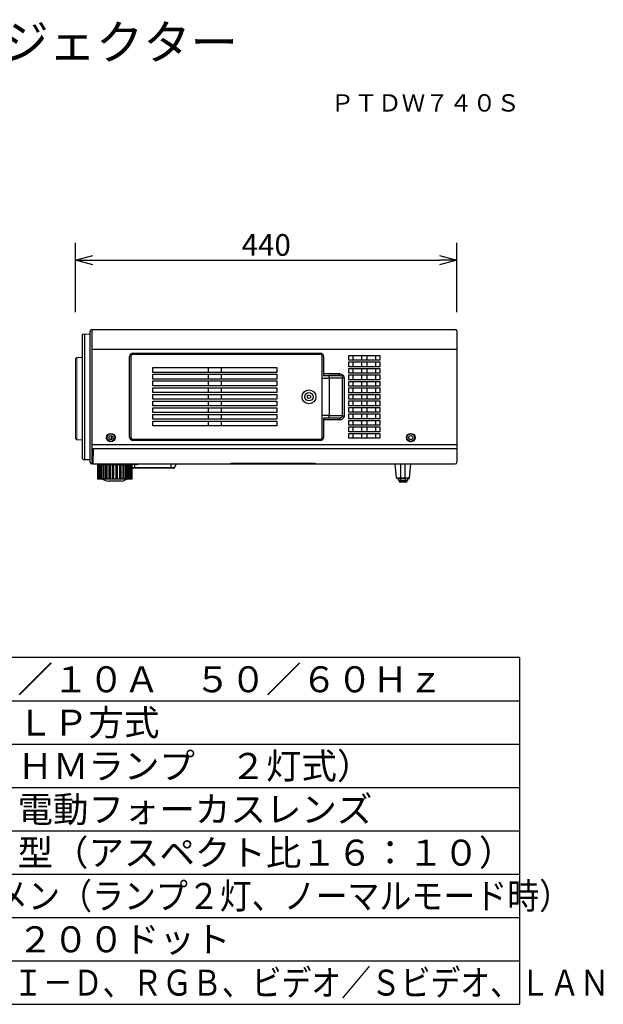
# Model space of a CAD drawing. Extents: x 2 to 137, y 257 to 371.
# Drawn here: x 69 to 137, y 257 to 371 of the extents above; entities that cross this region are included whole.
import ezdxf
from ezdxf.enums import TextEntityAlignment as Align

# ---------------------------------------------------------------- set-up
doc = ezdxf.new("R2010")
doc.units = 0
doc.header["$MEASUREMENT"] = 0
doc.layers.get('0').update_dxf_attribs({"linetype": 'CONTINUOUS'})
doc.layers.get('Defpoints').update_dxf_attribs({"linetype": 'CONTINUOUS'})
for name, color, linetype in [('GAIKEI', 7, 'CONTINUOUS'), ('MOJI1', 2, 'CONTINUOUS'), ('SUNPO', 3, 'CONTINUOUS'), ('TOUROKU', 1, 'CONTINUOUS'), ('WAKU', 4, 'CONTINUOUS')]:
    doc.layers.add(name, color=color, linetype=linetype)
doc.styles.get("Standard").update_dxf_attribs({"font": 'MONOTXT.shx', "bigfont": 'BIGFONT.shx'})
doc.dimstyles.get("Standard").update_dxf_attribs({"dimscale": 0, "dimtxt": 3, "dimasz": 2, "dimexe": 2, "dimexo": 2, "dimgap": 0.09, "dimtad": 3, "dimdec": 4, "dimzin": 0, "dimdsep": 46, "dimtxsty": 'Standard', "dimblk1": 'OPEN30', "dimblk2": 'OPEN30', "dimsah": 1, "dimcen": 0, "dimadec": 0, "dimazin": 0, "dimtfac": 1, "dimtdec": 4, "dimtofl": 0, "dimtmove": 2, "dimatfit": 3, "dimldrblk": 'OPEN30', "dimfxl": 0, "dimtolj": 1, "dimtzin": 0, "dimarcsym": 0})

# ---------------------------------------------------------------- blocks, each defined once
blk = doc.blocks.new('_OPEN30')
at = {"color": 0, "linetype": 'ByBlock'}
for p, q in [((-1, 0.268), (0, 0)), ((0, 0), (-1, -0.268)), ((0, 0), (-1, 0))]:
    blk.add_line(p, q, dxfattribs=at)
blk = doc.blocks.new('*D1')
at = {"layer": 'Defpoints', "color": 0}
for p in [(119.74, 343.36), (75.74, 335.36), (119.74, 335.36)]:
    blk.add_point(p, dxfattribs=at)
at = {"layer": 'SUNPO', "color": 0, "lineweight": -2}
for p, q in [((75.74, 337.36), (75.74, 345.36)), ((119.74, 337.36), (119.74, 345.36)), ((77.74, 343.36), (117.74, 343.36))]:
    blk.add_line(p, q, dxfattribs=at)
at = {"layer": 'SUNPO', "color": 0, "lineweight": -2, "xscale": 2, "yscale": 2, "zscale": 2, "rotation": 180}
blk.add_blockref('_OPEN30', (75.74, 343.36), dxfattribs=at)
at = {"layer": 'SUNPO', "color": 0, "lineweight": -2, "xscale": 2, "yscale": 2, "zscale": 2}
blk.add_blockref('_OPEN30', (119.74, 343.36), dxfattribs=at)
at = {"layer": 'SUNPO', "color": 0, "insert": (97.74, 345.11), "char_height": 2.5, "attachment_point": 5}
blk.add_mtext('\\A1;440', dxfattribs=at)

msp = doc.modelspace()

# ---------------------------------------------------------------- linework, layer by layer
at = {"layer": 'GAIKEI', "linetype": 'Continuous'}
for p, q in [((77.42111, 333.09963), (77.42111, 335.13964)), ((77.62111, 335.33964), (119.58716, 335.33964)), ((119.73716, 335.18964), (119.73716, 333.09963)), ((76.62061, 334.82344), (76.52111, 334.72218)), ((76.52111, 334.72218), (76.52111, 326.96798)), ((77.42111, 322.07963), (77.42111, 333.09963)), ((119.73716, 333.09963), (119.73716, 320.03964)), ((76.52111, 326.96798), (76.52111, 320.4571)), ((77.42111, 320.03964), (77.42111, 322.07963)), ((76.52112, 320.45709), (76.62064, 320.35582)), ((77.72111, 319.83964), (77.62111, 319.83964)), ((77.75682, 319.83964), (119.53716, 319.83964)), ((78.27233, 319.73964), (78.27111, 319.73964)), ((78.27111, 319.73964), (78.27111, 318.13964)), ((78.29953, 319.73964), (78.27233, 319.73964)), ((78.27233, 319.73964), (78.27233, 318.13964)), ((78.30151, 319.73964), (78.29953, 319.73964)), ((78.3305, 319.73964), (78.30151, 319.73964)), ((78.30151, 319.73964), (78.30151, 318.13964)), ((78.35929, 319.73964), (78.3305, 319.73964)), ((78.41678, 319.73964), (78.35929, 319.73964)), ((78.47348, 319.73964), (78.41678, 319.73964)), ((78.5026, 319.73964), (78.47348, 319.73964)), ((78.61308, 319.73963), (78.50259, 319.73963)), ((78.69503, 319.73964), (78.61308, 319.73964)), ((78.7232, 319.73964), (78.69503, 319.73964)), ((78.88186, 319.73962), (78.7232, 319.73963)), ((78.98547, 319.73964), (78.88186, 319.73964)), ((79.01145, 319.73964), (78.98547, 319.73964)), ((79.21135, 319.73964), (79.01145, 319.73964)), ((79.33209, 319.73964), (79.21135, 319.73964)), ((79.35476, 319.73964), (79.33209, 319.73964)), ((79.58561, 319.73964), (79.35476, 319.73964)), ((79.503, 319.83964), (79.503, 319.73964)), ((79.5873, 319.73964), (79.58561, 319.73964)), ((79.71975, 319.73964), (79.58715, 319.73964)), ((79.73811, 319.73964), (79.71975, 319.73964)), ((79.98529, 319.73964), (79.73811, 319.73964)), ((79.99285, 319.73964), (79.98529, 319.73964)), ((80.13151, 319.73964), (79.99285, 319.73964)), ((80.14476, 319.73964), (80.13151, 319.73964)), ((80.39746, 319.73964), (80.14476, 319.73964)), ((80.41071, 319.73964), (80.39746, 319.73964)), ((80.54937, 319.73964), (80.41071, 319.73964)), ((80.55693, 319.73964), (80.54937, 319.73964)), ((80.80411, 319.73964), (80.55693, 319.73964)), ((80.82247, 319.73964), (80.80411, 319.73964)), ((80.95507, 319.73964), (80.82247, 319.73964)), ((80.95661, 319.73964), (80.95492, 319.73964)), ((81.18746, 319.73964), (80.95661, 319.73964)), ((81.03923, 319.73964), (81.03923, 319.83964)), ((81.21013, 319.73964), (81.18746, 319.73964)), ((81.33087, 319.73964), (81.21013, 319.73964)), ((81.53077, 319.73964), (81.33088, 319.73964)), ((81.55675, 319.73964), (81.53077, 319.73964)), ((81.66036, 319.73964), (81.55675, 319.73964)), ((81.81902, 319.73963), (81.66036, 319.73963)), ((81.84719, 319.73964), (81.81902, 319.73964)), ((81.92914, 319.73964), (81.84719, 319.73964)), ((82.03962, 319.73964), (81.92914, 319.73964)), ((82.06874, 319.73964), (82.03962, 319.73964)), ((82.12545, 319.73964), (82.06874, 319.73964)), ((82.18293, 319.73964), (82.12545, 319.73964)), ((82.21172, 319.73964), (82.18293, 319.73964)), ((82.24071, 319.73964), (82.21172, 319.73964)), ((82.24268, 319.73964), (82.24071, 319.73964)), ((82.26989, 319.73964), (82.24269, 319.73964)), ((82.27111, 319.73964), (82.2699, 319.73964)), ((82.27111, 318.13964), (82.27111, 319.73964)), ((112.76311, 318.2309), (112.62236, 319.83962)), ((114.27909, 318.23093), (114.41983, 319.83963)), ((78.27111, 318.13964), (78.27233, 318.13964)), ((78.27233, 318.13964), (78.29953, 318.13964)), ((78.29953, 318.13964), (78.30151, 318.13964)), ((78.30151, 318.13964), (78.3305, 318.13964)), ((78.3305, 318.13964), (78.35929, 318.13964)), ((78.35929, 318.13964), (78.41678, 318.13964)), ((78.41678, 318.13964), (78.47348, 318.13964)), ((78.47348, 318.13964), (78.5026, 318.13964)), ((78.50259, 318.13964), (78.61309, 318.13964)), ((78.61308, 318.13964), (78.69503, 318.13964)), ((78.69503, 318.13964), (78.7232, 318.13964)), ((78.7232, 318.13964), (78.88185, 318.13964)), ((78.88186, 318.13964), (78.98547, 318.13964)), ((78.98547, 318.13964), (79.01145, 318.13964)), ((79.01145, 318.13964), (79.21135, 318.13964)), ((79.21135, 318.13964), (79.33209, 318.13964)), ((79.33209, 318.13964), (79.35476, 318.13964)), ((79.35476, 318.13964), (79.58561, 318.13964)), ((79.58715, 318.13964), (79.71975, 318.13964)), ((79.71975, 318.13964), (79.73811, 318.13964)), ((79.73811, 318.13964), (79.98529, 318.13964)), ((79.98529, 318.13964), (79.99285, 318.13964)), ((79.99285, 318.13964), (80.13151, 318.13964)), ((80.13151, 318.13964), (80.14476, 318.13964)), ((80.14476, 318.13964), (80.39746, 318.13964)), ((80.39746, 318.13964), (80.41071, 318.13964)), ((80.41071, 318.13964), (80.54937, 318.13964)), ((80.54937, 318.13964), (80.55693, 318.13964)), ((80.55693, 318.13964), (80.80411, 318.13964)), ((80.80411, 318.13964), (80.82247, 318.13964)), ((80.82247, 318.13964), (80.95507, 318.13964)), ((80.95492, 318.13964), (80.95661, 318.13964)), ((80.95661, 318.13964), (81.18746, 318.13964)), ((81.18746, 318.13964), (81.21013, 318.13964)), ((81.21013, 318.13964), (81.33087, 318.13964)), ((81.33088, 318.13964), (81.53077, 318.13964)), ((81.53077, 318.13964), (81.55675, 318.13964)), ((81.55675, 318.13964), (81.66036, 318.13964)), ((81.66036, 318.13964), (81.81902, 318.13964)), ((81.81902, 318.13964), (81.84719, 318.13964)), ((81.84719, 318.13964), (81.92914, 318.13964)), ((81.92914, 318.13964), (82.03962, 318.13964)), ((82.03962, 318.13964), (82.06874, 318.13964)), ((82.06874, 318.13964), (82.12545, 318.13964)), ((82.12545, 318.13964), (82.18293, 318.13964)), ((82.18293, 318.13964), (82.21172, 318.13964)), ((82.21172, 318.13964), (82.24071, 318.13964)), ((82.24071, 318.13964), (82.24268, 318.13964)), ((82.24269, 318.13964), (82.26989, 318.13964)), ((82.2699, 318.13964), (82.27111, 318.13964)), ((113.27109, 318.13964), (112.86274, 318.13964)), ((113.02109, 317.93964), (113.02109, 318.13964)), ((113.77109, 318.13964), (113.27109, 318.13964)), ((114.17947, 318.13964), (113.77109, 318.13964)), ((114.02109, 318.13964), (114.02109, 317.93964)), ((80.27111, 317.83964), (79.503, 317.83964)), ((81.03923, 317.83964), (80.27111, 317.83964)), ((113.82109, 317.73964), (113.22109, 317.73964))]:
    msp.add_line(p, q, dxfattribs=at)
at = {"layer": 'GAIKEI', "color": 1, "linetype": 'Continuous'}
for p, q in [((77.62111, 335.33964), (77.62111, 319.83964)), ((77.62111, 333.09963), (119.73716, 333.09963)), ((81.9923, 322.93964), (81.9923, 332.23964)), ((82.13428, 332.23964), (82.13428, 322.93964)), ((82.37111, 332.6184), (103.9811, 332.6184)), ((103.97109, 332.47646), (82.37111, 332.47646)), ((104.20793, 322.93964), (104.20793, 332.23964)), ((104.35986, 332.23964), (104.35986, 330.2653)), ((107.25803, 331.80933), (107.25803, 332.3693)), ((107.25805, 332.3693), (110.82932, 332.3693)), ((110.82932, 331.80933), (107.25805, 331.80933)), ((107.72446, 332.36771), (107.72446, 331.80774)), ((108.75969, 331.80933), (108.75969, 332.3693)), ((109.32768, 332.3693), (109.32768, 331.80933)), ((110.36292, 332.36771), (110.36292, 331.80774)), ((110.82934, 332.3693), (110.82934, 331.80933)), ((84.65994, 330.38549), (84.65994, 330.95378)), ((84.65994, 330.95378), (98.98228, 330.95378)), ((91.07432, 330.38549), (91.07432, 330.95375)), ((92.57147, 330.38549), (92.57147, 330.95375)), ((98.98228, 330.95378), (98.98228, 330.38549)), ((107.25803, 331.05933), (107.25803, 331.6193)), ((107.25803, 330.30933), (107.25803, 330.8693)), ((107.25805, 331.6193), (110.82932, 331.6193)), ((110.82932, 331.05933), (107.25805, 331.05933)), ((107.25805, 330.8693), (110.82932, 330.8693)), ((107.72446, 331.61771), (107.72446, 331.05774)), ((107.72446, 330.86771), (107.72446, 330.30774)), ((108.75969, 331.05933), (108.75969, 331.6193)), ((108.75969, 330.30933), (108.75969, 330.8693)), ((109.32768, 331.6193), (109.32768, 331.05933)), ((109.32768, 330.8693), (109.32768, 330.30933)), ((110.36292, 331.61771), (110.36292, 331.05774)), ((110.36292, 330.86771), (110.36292, 330.30774)), ((110.82934, 331.6193), (110.82934, 331.05933)), ((110.82934, 330.8693), (110.82934, 330.30933)), ((98.98228, 330.38549), (84.65994, 330.38549)), ((84.65994, 329.61549), (84.65994, 330.18376)), ((84.65994, 330.18376), (98.98228, 330.18376)), ((98.98228, 329.61549), (84.65994, 329.61549)), ((91.07432, 329.61549), (91.07432, 330.18376)), ((92.57147, 329.61549), (92.57147, 330.18376)), ((98.98228, 330.18376), (98.98228, 329.61549)), ((104.27109, 329.73708), (105.00159, 329.73708)), ((104.35481, 330.06542), (106.20869, 330.06542)), ((104.35986, 330.2653), (106.20869, 330.2653)), ((105.00159, 329.73708), (105.00159, 330.03688)), ((105.00159, 329.73708), (105.00159, 325.4422)), ((106.20869, 330.06542), (106.20869, 330.2653)), ((106.5386, 329.76985), (106.73074, 329.76985)), ((106.5386, 325.40944), (106.5386, 329.76982)), ((106.73074, 329.76982), (106.73074, 325.40944)), ((107.25803, 329.55933), (107.25803, 330.1193)), ((110.82933, 330.30933), (107.25805, 330.30933)), ((107.25805, 330.1193), (110.82933, 330.1193)), ((110.82933, 329.55933), (107.25805, 329.55933)), ((107.72446, 330.11771), (107.72446, 329.55774)), ((108.75969, 329.55933), (108.75969, 330.1193)), ((109.32768, 330.1193), (109.32768, 329.55933)), ((110.36292, 330.11771), (110.36292, 329.55774)), ((110.82934, 330.1193), (110.82934, 329.55933)), ((84.65994, 328.8455), (84.65994, 329.41376)), ((84.65994, 329.41376), (98.98228, 329.41376)), ((98.98228, 328.8455), (84.65994, 328.8455)), ((84.65994, 328.0755), (84.65994, 328.64377)), ((84.65994, 328.64377), (98.98228, 328.64377)), ((91.07432, 328.8455), (91.07432, 329.41376)), ((91.07432, 328.0755), (91.07432, 328.64377)), ((92.57147, 328.8455), (92.57147, 329.41376)), ((92.57147, 328.0755), (92.57147, 328.64377)), ((98.98228, 329.41376), (98.98228, 328.8455)), ((98.98228, 328.64377), (98.98228, 328.0755)), ((107.25803, 328.80933), (107.25803, 329.3693)), ((107.25803, 328.05933), (107.25803, 328.6193)), ((110.82933, 328.80933), (107.25804, 328.80933)), ((107.25804, 328.6193), (110.82933, 328.6193)), ((107.25805, 329.3693), (110.82933, 329.3693)), ((107.72446, 329.36771), (107.72446, 328.80774)), ((107.72446, 328.61771), (107.72446, 328.05774)), ((108.75969, 328.80933), (108.75969, 329.3693)), ((108.75969, 328.05933), (108.75969, 328.6193)), ((109.32768, 329.3693), (109.32768, 328.80933)), ((109.32768, 328.6193), (109.32768, 328.05933)), ((110.36292, 329.36771), (110.36292, 328.80774)), ((110.36292, 328.61771), (110.36292, 328.05774)), ((110.82934, 329.3693), (110.82934, 328.80933)), ((110.82934, 328.6193), (110.82934, 328.05933)), ((98.98228, 328.0755), (84.65994, 328.0755)), ((84.65994, 327.30551), (84.65994, 327.87377)), ((84.65994, 327.87377), (98.98228, 327.87377)), ((98.98228, 327.30551), (84.65994, 327.30551)), ((91.07432, 327.30551), (91.07432, 327.87377)), ((92.57147, 327.30551), (92.57147, 327.87377)), ((98.98228, 327.87377), (98.98228, 327.30551)), ((107.25803, 327.30933), (107.25803, 327.8693)), ((110.82933, 328.05933), (107.25804, 328.05933)), ((107.25804, 327.8693), (110.82933, 327.8693)), ((110.82933, 327.30933), (107.25804, 327.30933)), ((107.72446, 327.86771), (107.72446, 327.30774)), ((108.75969, 327.30933), (108.75969, 327.8693)), ((109.32768, 327.8693), (109.32768, 327.30933)), ((110.36292, 327.86771), (110.36292, 327.30774)), ((110.82934, 327.8693), (110.82934, 327.30933)), ((84.65994, 326.53549), (84.65994, 327.10378)), ((84.65994, 327.10378), (98.98228, 327.10378)), ((98.98228, 326.53549), (84.65994, 326.53549)), ((84.65994, 325.76549), (84.65994, 326.33376)), ((84.65994, 326.33376), (98.98228, 326.33376)), ((91.07432, 326.53549), (91.07432, 327.10375)), ((91.07432, 325.76549), (91.07432, 326.33376)), ((92.57147, 326.53549), (92.57147, 327.10375)), ((92.57147, 325.76549), (92.57147, 326.33376)), ((98.98228, 327.10378), (98.98228, 326.53549)), ((98.98228, 326.33376), (98.98228, 325.76549)), ((107.25803, 326.55933), (107.25803, 327.1193)), ((107.25803, 325.80933), (107.25803, 326.3693)), ((107.25804, 327.1193), (110.82933, 327.1193)), ((110.82933, 326.55933), (107.25804, 326.55933)), ((107.25804, 326.3693), (110.82933, 326.3693)), ((107.72446, 327.11771), (107.72446, 326.55774)), ((107.72446, 326.36771), (107.72446, 325.80774)), ((108.75969, 326.55933), (108.75969, 327.1193)), ((108.75969, 325.80933), (108.75969, 326.3693)), ((109.32768, 327.1193), (109.32768, 326.55933)), ((109.32768, 326.3693), (109.32768, 325.80933)), ((110.36292, 327.11771), (110.36292, 326.55774)), ((110.36292, 326.36771), (110.36292, 325.80774)), ((110.82934, 327.1193), (110.82934, 326.55933)), ((110.82934, 326.3693), (110.82934, 325.80933)), ((98.98228, 325.76549), (84.65994, 325.76549)), ((84.65994, 324.9955), (84.65994, 325.56376)), ((84.65994, 325.56376), (98.98228, 325.56376)), ((98.98228, 324.9955), (84.65994, 324.9955)), ((91.07432, 324.9955), (91.07432, 325.56376)), ((92.57147, 324.9955), (92.57147, 325.56376)), ((98.98228, 325.56376), (98.98228, 324.9955)), ((105.00159, 325.4422), (104.27109, 325.4422)), ((106.20869, 325.11383), (104.35481, 325.11383)), ((104.35986, 324.91396), (104.35986, 322.93964)), ((106.20869, 324.91396), (104.35986, 324.91396)), ((105.00159, 325.14237), (105.00159, 325.4422)), ((106.20869, 325.11383), (106.20869, 324.91396)), ((106.5386, 325.40944), (106.73074, 325.40944)), ((107.25803, 325.05933), (107.25803, 325.6193)), ((110.82934, 325.05933), (107.25803, 325.05933)), ((110.82934, 325.80933), (107.25804, 325.80933)), ((107.25804, 325.6193), (110.82934, 325.6193)), ((107.72446, 325.61771), (107.72446, 325.05774)), ((108.75969, 325.05933), (108.75969, 325.6193)), ((109.32768, 325.6193), (109.32768, 325.05933)), ((110.36292, 325.61771), (110.36292, 325.05774)), ((110.82934, 325.6193), (110.82934, 325.05933)), ((84.65994, 324.2255), (84.65994, 324.79377)), ((84.65994, 324.79377), (98.98228, 324.79377)), ((98.98228, 324.2255), (84.65994, 324.2255)), ((91.07432, 324.2255), (91.07432, 324.79377)), ((92.57147, 324.2255), (92.57147, 324.79377)), ((98.98228, 324.79377), (98.98228, 324.2255)), ((107.25803, 324.30933), (107.25803, 324.8693)), ((107.25803, 324.8693), (110.82934, 324.8693)), ((110.82934, 324.30933), (107.25803, 324.30933)), ((107.25803, 323.55933), (107.25803, 324.1193)), ((107.25803, 324.1193), (110.82934, 324.1193)), ((107.72446, 324.86771), (107.72446, 324.30774)), ((107.72446, 324.11771), (107.72446, 323.55774)), ((108.75969, 324.30933), (108.75969, 324.8693)), ((108.75969, 323.55933), (108.75969, 324.1193)), ((109.32768, 324.8693), (109.32768, 324.30933)), ((109.32768, 324.1193), (109.32768, 323.55933)), ((110.36292, 324.86771), (110.36292, 324.30774)), ((110.36292, 324.11771), (110.36292, 323.55774)), ((110.82934, 324.8693), (110.82934, 324.30933)), ((110.82934, 324.1193), (110.82934, 323.55933)), ((79.87111, 323.09723), (79.87111, 322.65514)), ((82.37111, 322.7028), (103.97109, 322.7028)), ((110.82934, 323.55933), (107.25803, 323.55933)), ((107.25803, 322.80933), (107.25803, 323.3693)), ((107.25803, 323.3693), (110.82934, 323.3693)), ((110.82934, 322.80933), (107.25803, 322.80933)), ((107.72446, 323.36771), (107.72446, 322.80774)), ((108.75969, 322.80933), (108.75969, 323.3693)), ((109.32768, 323.3693), (109.32768, 322.80933)), ((110.36292, 323.36771), (110.36292, 322.80774)), ((110.82934, 323.3693), (110.82934, 322.80933)), ((77.62111, 322.07963), (119.73716, 322.07963)), ((77.72111, 319.83964), (77.73682, 321.63964)), ((77.73682, 321.63964), (119.73716, 321.63964)), ((77.77253, 321.63962), (77.75682, 319.83964)), ((103.9811, 322.56088), (82.37111, 322.56088)), ((78.29953, 319.73964), (78.29953, 318.13964)), ((78.3305, 319.73964), (78.3305, 318.13964)), ((78.35929, 319.73964), (78.35929, 318.13964)), ((78.41678, 319.73964), (78.41678, 318.13964)), ((78.47348, 319.73964), (78.47348, 318.13964)), ((78.5026, 319.73964), (78.5026, 318.13964)), ((78.61308, 319.73964), (78.61308, 318.13964)), ((78.69503, 319.73964), (78.69503, 318.13964)), ((78.7232, 319.73964), (78.7232, 318.13964)), ((78.88186, 319.73964), (78.88186, 318.13964)), ((78.98547, 319.73964), (78.98547, 318.13964)), ((79.01145, 319.73964), (79.01145, 318.13964)), ((79.21135, 319.73964), (79.21135, 318.13964)), ((79.33209, 319.73964), (79.33209, 318.13964)), ((79.35476, 319.73964), (79.35476, 318.13964)), ((79.58715, 319.73964), (79.58715, 318.13964)), ((79.71975, 319.73964), (79.71975, 318.13964)), ((79.73811, 319.73964), (79.73811, 318.13964)), ((79.98529, 319.73964), (79.98529, 318.13964)), ((79.99285, 319.73964), (79.99285, 318.13964)), ((80.13151, 319.73964), (80.13151, 318.13964)), ((80.14476, 319.73964), (80.14476, 318.13964)), ((80.39746, 319.73964), (80.39746, 318.13964)), ((80.41071, 319.73964), (80.41071, 318.13964)), ((80.54937, 319.73964), (80.54937, 318.13964)), ((80.55693, 319.73964), (80.55693, 318.13964)), ((80.80411, 319.73964), (80.80411, 318.13964)), ((80.82247, 319.73964), (80.82247, 318.13964)), ((80.95507, 319.73964), (80.95507, 318.13964)), ((80.95661, 319.73964), (80.95661, 318.13964)), ((81.18746, 319.73964), (81.18746, 318.13964)), ((81.21013, 319.73964), (81.21013, 318.13964)), ((81.33087, 319.73964), (81.33087, 318.13964)), ((81.53077, 319.73964), (81.53077, 318.13964)), ((81.53821, 319.83964), (81.53821, 319.81962)), ((81.55675, 319.73964), (81.55675, 318.13964)), ((82.9082, 319.78964), (81.56821, 319.78964)), ((81.66036, 319.73964), (81.66036, 318.13964)), ((81.81902, 319.73964), (81.81902, 318.13964)), ((81.84719, 319.73964), (81.84719, 318.13964)), ((81.92914, 319.73964), (81.92914, 318.13964)), ((82.0093, 319.73963), (81.98043, 319.78964)), ((82.03962, 319.73964), (82.03962, 318.13964)), ((82.06874, 319.73964), (82.06874, 318.13964)), ((82.12545, 319.73964), (82.12545, 318.13964)), ((82.18293, 319.73964), (82.18293, 318.13964)), ((82.21172, 319.73964), (82.21172, 318.13964)), ((82.24071, 319.73964), (82.24071, 318.13964)), ((82.24269, 319.73964), (82.24269, 318.13964)), ((82.27111, 319.43964), (82.58111, 319.43964)), ((82.58111, 319.33964), (82.3557, 319.33964)), ((82.58111, 319.43964), (82.58111, 319.78964)), ((82.58111, 319.43964), (82.58111, 319.33964)), ((82.58111, 319.43964), (86.7811, 319.43964)), ((86.7811, 319.33964), (82.58111, 319.33964)), ((82.93821, 319.81962), (82.93821, 319.83964)), ((86.7811, 319.43964), (86.7811, 319.83964)), ((86.7811, 319.43964), (86.7811, 319.33964)), ((86.7811, 319.43964), (87.17971, 319.43964)), ((87.00652, 319.33964), (86.7811, 319.33964)), ((87.17971, 319.43965), (87.41065, 319.83964)), ((94.01597, 319.94652), (103.02625, 319.94652)), ((113.27109, 318.23092), (113.27109, 319.83964)), ((113.77109, 318.23092), (113.77109, 319.83964)), ((112.76311, 318.23092), (113.27109, 318.23092)), ((113.22109, 318.13964), (113.22109, 317.93964)), ((113.27109, 318.13964), (113.27109, 318.23092)), ((113.27109, 318.23092), (113.77109, 318.23092)), ((113.77109, 318.13964), (113.77109, 318.23092)), ((113.77109, 318.23092), (114.27908, 318.23092)), ((113.82109, 317.93964), (113.82109, 318.13964)), ((113.02109, 317.93964), (113.22109, 317.93964)), ((113.22109, 317.93964), (113.82109, 317.93964)), ((113.22109, 317.93964), (113.22109, 317.73964)), ((113.82109, 317.93964), (114.02109, 317.93964)), ((113.82109, 317.73964), (113.82109, 317.93964))]:
    msp.add_line(p, q, dxfattribs=at)
at = {"layer": 'GAIKEI'}
for p, q in [((76.62061, 334.82344), (77.42111, 334.83788)), ((76.62064, 320.35582), (77.42111, 320.34138))]:
    msp.add_line(p, q, dxfattribs=at)
at = {"layer": 'GAIKEI', "color": 1}
msp.add_line((76.82111, 320.3522), (76.82111, 334.82706), dxfattribs=at)
at = {"layer": 'GAIKEI', "color": 1, "linetype": 'Continuous', "lineweight": 13}
for p, q in [((75.88716, 332.13963), (75.73716, 331.98963)), ((75.73716, 331.98963), (75.73716, 327.38963)), ((75.88716, 332.13963), (75.88716, 327.38963)), ((76.51179, 332.13963), (75.88716, 332.13963)), ((75.73716, 327.38963), (75.73716, 322.78963)), ((75.88716, 327.38963), (75.88716, 322.63963)), ((75.73716, 322.78963), (75.88716, 322.63963)), ((75.88716, 322.63963), (76.51179, 322.63963))]:
    msp.add_line(p, q, dxfattribs=at)
at = {"layer": 'GAIKEI', "color": 1, "linetype": 'Continuous'}
for centre, radius in [((102.67109, 327.58964), 0.8), ((102.67109, 327.58964), 0.47993), ((102.67109, 327.58964), 0.20547), ((102.67109, 327.58964), 0.20285), ((79.82111, 322.87963), 0.49055), ((79.82111, 322.87963), 0.43), ((79.82111, 322.87963), 0.23), ((114.42109, 322.87963), 0.49055), ((114.42109, 322.87963), 0.44062), ((114.42109, 322.87963), 0.23)]:
    msp.add_circle(centre, radius, dxfattribs=at)
at = {"layer": 'GAIKEI', "linetype": 'Continuous'}
for centre, radius, start, end in [((77.62111, 335.13964), 0.2, 89.999964, 180.000001), ((119.58716, 335.18964), 0.15, 359.999982, 89.999964), ((77.62111, 320.03964), 0.2, 180.000001, 269.999983), ((119.53716, 320.03964), 0.2, 270, 359.999982), ((80.27111, 320.73964), 3, 240.073536, 255.164866), ((80.27111, 320.73964), 3, 284.835133, 299.926464), ((112.86274, 318.23964), 0.1, 184.999972, 269.999983), ((114.17947, 318.23964), 0.1, 270, 354.999956), ((113.22109, 317.93964), 0.2, 180.000001, 269.999983), ((113.82109, 317.93964), 0.2, 270, 359.999982)]:
    msp.add_arc(centre, radius, start, end, dxfattribs=at)
at = {"layer": 'GAIKEI', "color": 1, "linetype": 'Continuous'}
for centre, radius, start, end in [((82.37111, 332.23964), 0.37876, 89.999964, 180.000001), ((103.9811, 332.23964), 0.37876, 359.999982, 89.999964), ((82.37111, 322.93964), 0.37876, 180.000001, 269.999983), ((103.9811, 322.93964), 0.37876, 270, 359.999982), ((82.3557, 319.53964), 0.2, 244.497696, 269.999983), ((87.00652, 319.53964), 0.2, 270, 329.999988)]:
    msp.add_arc(centre, radius, start, end, dxfattribs=at)
for points, start_tangent, end_tangent in [([(82.37111, 332.47646), (82.20431, 332.40644), (82.13428, 332.23964)], (-1, 0.000003942), (-0.000154643, -0.999999988)), ([(104.20793, 332.23964), (104.13791, 332.40643), (103.97109, 332.47646)], (0.000160285, 0.999999987), (-1, -0.000004221)), ([(104.35986, 330.26532), (104.35806, 330.12678), (104.35481, 330.06542)], (0.000127253, -0.999999992), (-0.601046256, -0.799214238)), ([(106.20869, 330.06542), (105.73003, 330.04505), (105.00159, 330.03688)], (-0.996221921, -0.086844016), (-1, -0.00002204)), ([(106.5386, 329.76986), (105.96214, 329.74675), (105.00159, 329.73708)], (-0.99523017, -0.097554648), (-1, 0.000013597)), ([(106.20869, 330.26532), (106.42915, 330.22023), (106.73074, 329.76986)], (0.999999995, -0.000104751), (-0.000050777, -0.999999999)), ([(106.20869, 330.06542), (106.35056, 330.0393), (106.5386, 329.76986)], (0.999972241, 0.007451029), (-0.00449827, -0.999989883)), ([(104.35481, 325.11383), (104.35807, 325.05249), (104.35986, 324.91396)], (0.603933425, -0.797034766), (-0.000127183, -0.999999992)), ([(105.00159, 325.4422), (105.96218, 325.43237), (106.5386, 325.40944)], (0.999999999, -0.000033496), (0.995447257, -0.095314004)), ([(106.73074, 325.40944), (106.55618, 325.03759), (106.20869, 324.91396)], (-0.0006415, -0.999999794), (-1, 0.000022151)), ([(106.5386, 325.40944), (106.43054, 325.18671), (106.20869, 325.11383)], (0.003089457, -0.999995228), (-0.99997396, 0.007216565)), ([(82.13428, 322.93964), (82.20431, 322.77283), (82.37111, 322.7028)], (0.000173674, -0.999999985), (0.999999989, 0.000146028)), ([(103.97109, 322.7028), (104.1379, 322.77282), (104.20793, 322.93964)], (0.999999991, -0.000135795), (-0.000142662, 0.99999999)), ([(81.53821, 319.81962), (81.54727, 319.79869), (81.56821, 319.78964)], (-0.00003598, -0.999999999), (0.99999991, 0.000424639)), ([(82.9082, 319.78964), (82.92915, 319.79869), (82.93821, 319.81962)], (0.99999991, -0.000424739), (0.000199944, 0.99999998)), ([(93.56477, 319.83964), (93.56518, 319.84492), (93.56543, 319.84809)], (0.077798169, 0.996969129), (0.95765076, 0.287932323)), ([(93.56543, 319.84809), (93.59413, 319.86961), (93.67354, 319.89909)], (0.07764785, 0.996980848), (0.95765076, 0.287932323)), ([(93.67354, 319.89909), (93.8276, 319.93234), (94.01597, 319.94652)], (0.957743511, 0.287623654), (0.999999999, -0.000039845)), ([(103.02625, 319.94652), (103.21461, 319.93234), (103.36868, 319.89909)], (0.999999999, 0.000042685), (0.957734919, -0.287652265)), ([(103.36868, 319.89909), (103.44808, 319.86961), (103.47678, 319.84809)], (0.95766003, -0.287901488), (0.077059566, -0.997026491)), ([(103.47678, 319.84809), (103.47711, 319.84386), (103.47744, 319.83964)], (0.077548551, -0.996988577), (0.077548551, -0.996988577))]:
    msp.add_spline(points, degree=3, dxfattribs=dict(at, start_tangent=start_tangent, end_tangent=end_tangent))
msp.add_point((114.42109, 322.43901), dxfattribs=at)
at = {"layer": 'WAKU', "color": 4}
for p, q in [((127, 297.49921), (2, 297.49921)), ((127, 257.49921), (127, 297.49921)), ((2, 257.49921), (127, 257.49921))]:
    msp.add_line(p, q, dxfattribs=at)
at = {"layer": 'WAKU', "color": 1}
for p, q in [((2, 292.49921), (127, 292.49921)), ((2, 287.49921), (127, 287.49921)), ((2, 282.49921), (127, 282.49921)), ((2, 277.49921), (127, 277.49921)), ((2, 272.49921), (127, 272.49921)), ((2, 267.49921), (127, 267.49921)), ((2, 262.49921), (127, 262.49921))]:
    msp.add_line(p, q, dxfattribs=at)

# ---------------------------------------------------------------- texts
at = {"layer": 'MOJI1'}
for s, height, p in [('ＤＬＰ方式プロジェクター', 4, (29, 366.49921)), ('ＡＣ１００Ｖ／１０Ａ\u3000５０／６０Ｈｚ', 3, (44.5, 293.49921)), ('１チップ\u3000ＤＬＰ方式', 3, (44.5, 288.49921)), ('２８０Ｗ（ＵＨＭランプ\u3000２灯式）\u3000', 3, (44.5, 283.49921)), ('電動ズーム・電動フォーカスレンズ', 3, (44.5, 278.49921)), ('５０～６００型（アスペクト比１６：１０）', 3, (44.5, 273.49921)), ('１９２０×１２００ドット', 3, (44.5, 263.49921))]:
    msp.add_text(s, height=height, dxfattribs=at).set_placement(p)
for s, width, p in [('６０００ルーメン（ランプ２灯、ノーマルモード時）', 0.9, (44.5, 268.49921)), ('ＨＤＭＩ、ＤＶＩ－Ｄ、ＲＧＢ、ビデオ／Ｓビデオ、ＬＡＮ', 0.84, (44.5, 258.49921))]:
    msp.add_text(s, height=3, dxfattribs=dict(at, width=width)).set_placement(p)
at = {"layer": 'TOUROKU'}
msp.add_text('ＰＴＤＷ７４０Ｓ', height=2, dxfattribs=at).set_placement((126.99995, 360.49921), align=Align.RIGHT)

# ---------------------------------------------------------------- dimensions: what is measured, and where the dimension line sits
at = {"layer": 'SUNPO'}
dim = msp.add_aligned_dim(p1=(75.73716, 335.36344), p2=(119.73716, 335.36344), distance=8, text='440', dimstyle='Standard', override={"dimscale": 1, "dimtxt": 2.5, "dimgap": 0.5, "dimtofl": 1, "dimtmove": 0}, dxfattribs=at)
dim.commit()
dim.dimension.update_dxf_attribs({"geometry": '*D1', "text_midpoint": (97.73716, 345.11344)})

doc.saveas('drawing.dxf')
